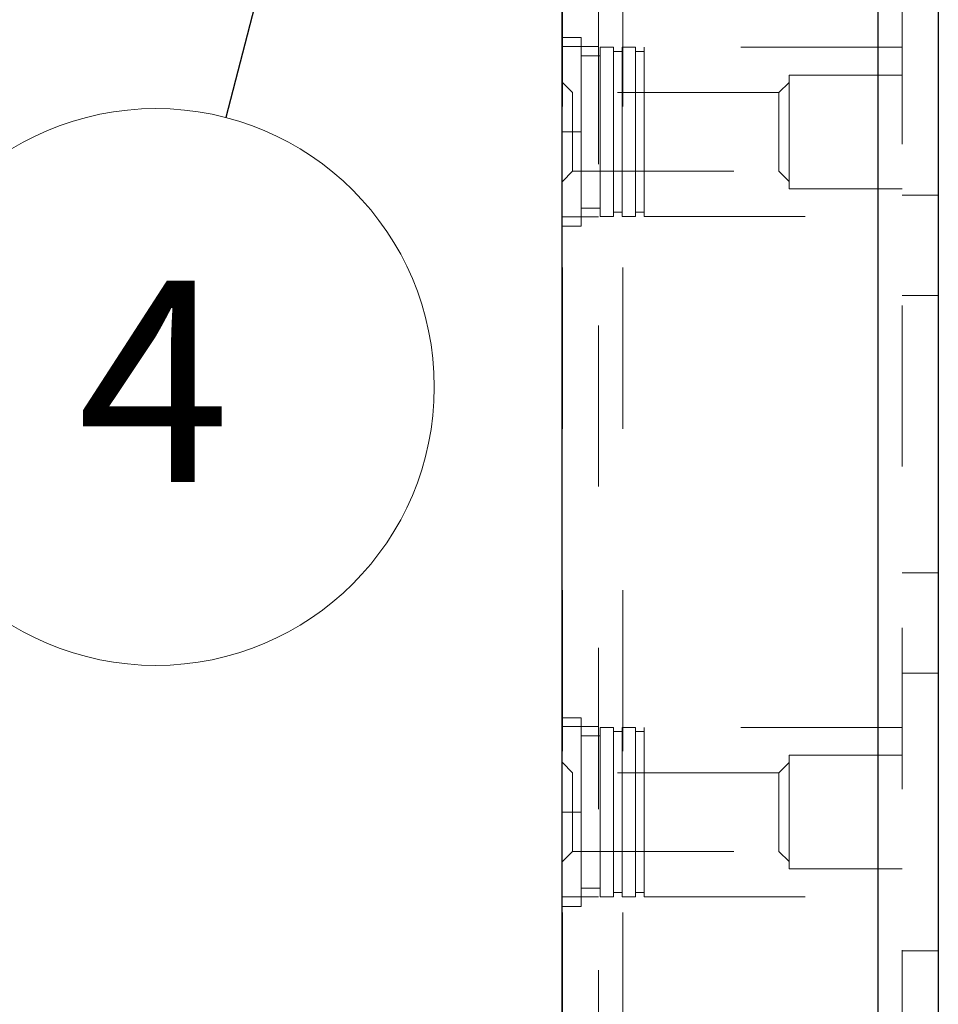
# Model space of a CAD drawing. Units: inches. Extents: x 0.6 to 16.6, y 0.4 to 10.6.
# Drawn here: x 1.1 to 1.7, y 2.6 to 3.2 of the extents above; entities that cross this region are included whole.
import ezdxf

# ---------------------------------------------------------------- set-up
doc = ezdxf.new("R2010")
doc.units = ezdxf.units.IN
doc.header["$MEASUREMENT"] = 0
doc.linetypes.add('HIDDEN', pattern=[0.075, 0.05, -0.025])
doc.styles.add('SLDTEXTSTYLE0', font='TXT', dxfattribs={"width": 0.75})
doc.dimstyles.new('SLDDIMSTYLE0', dxfattribs={"dimtxt": 0.140625, "dimasz": 0.13, "dimexe": 0, "dimexo": 0.0625, "dimgap": 0.035156, "dimtad": 0, "dimtih": 1, "dimtoh": 1, "dimdec": 0, "dimlfac": 2.666667, "dimrnd": 1e-09, "dimzin": 12, "dimdsep": 46, "dimtxsty": 'SLDTEXTSTYLE0', "dimsah": 1, "dimcen": 0.09, "dimadec": 0, "dimazin": 3, "dimtfac": 1, "dimtdec": 0, "dimtofl": 0, "dimtmove": 0, "dimatfit": 3, "dimfxl": 1, "dimfrac": 2, "dimtolj": 1, "dimtzin": 12, "dimarcsym": 0})
doc.dimstyles.new('SLDDIMSTYLE1', dxfattribs={"dimtxt": 0.18, "dimasz": 0.13, "dimexe": 0, "dimexo": 0.0625, "dimgap": 0, "dimtad": 0, "dimtih": 1, "dimtoh": 1, "dimdec": 0, "dimrnd": 1e-09, "dimzin": 0, "dimdsep": 46, "dimtxsty": 'Standard', "dimsah": 1, "dimcen": 0.09, "dimadec": 0, "dimazin": 0, "dimtfac": 0.13, "dimtdec": 0, "dimtofl": 0, "dimtmove": 0, "dimatfit": 3, "dimfxl": 1, "dimfrac": 2, "dimtolj": 1, "dimtzin": 0, "dimarcsym": 0})

# ---------------------------------------------------------------- blocks, each defined once
blk = doc.blocks.new('_D_4')
at = {"color": 7, "linetype": 'Continuous', "lineweight": 0}
for p, q in [((1.40264, 7.65154), (0.67654, 7.65154)), ((0.80154, 7.65154), (0.80154, 5.26045)), ((0.80154, 0.90154), (0.80154, 5.0372)), ((1.43752, 0.90154), (0.67654, 0.90154))]:
    blk.add_line(p, q, dxfattribs=at)
at = {"color": 7, "linetype": 'Continuous', "lineweight": 18}
for points in [[(0.80154, 7.65154), (0.78154, 7.52154), (0.82154, 7.52154)], [(0.80154, 0.90154), (0.82154, 1.03154), (0.78154, 1.03154)]]:
    blk.add_solid(points, dxfattribs=at)
at = {"color": 7, "linetype": 'Continuous', "lineweight": 18, "insert": (0.69764, 5.21848), "char_height": 0.140625, "attachment_point": 1, "style": 'SLDTEXTSTYLE0'}
blk.add_mtext('18', dxfattribs=at)
blk = doc.blocks.new('SW_NOTE_0_12')
at = {"color": 0, "linetype": 'Continuous', "lineweight": 0}
blk.add_circle((-0.04329, -0.16719), 0.1727, dxfattribs=at)
at = {"color": 0, "linetype": 'Continuous', "lineweight": 0, "insert": (-0.04455, -0.10113), "char_height": 0.125, "attachment_point": 2, "style": 'SLDTEXTSTYLE0'}
blk.add_mtext('4', dxfattribs=at)

msp = doc.modelspace()

# ---------------------------------------------------------------- linework, layer by layer
at = {"color": 7, "linetype": 'Continuous', "lineweight": 25}
for p, q in [((1.45264183, 7.65154187), (1.45264183, 0.93641687)), ((1.68626683, 7.65154187), (1.68626683, 1.69841687)), ((1.68626683, 3.90154187), (1.68626683, 1.69841687)), ((1.45264183, 3.86666687), (1.45264183, 0.93641687))]:
    msp.add_line(p, q, dxfattribs=at)
at = {"color": 8, "linetype": 'Continuous', "lineweight": 25}
for p in [(1.64876683, 7.65154187), (1.64876683, 3.90154187)]:
    msp.add_line(p, (1.64876683, 1.69503253), dxfattribs=at)
at = {"color": 7, "linetype": 'HIDDEN', "lineweight": 18}
for p, q in [((1.64876683, 7.65154187), (1.64876683, 0.90154187)), ((1.64876683, 3.90154187), (1.64876683, 0.90154187)), ((1.45301683, 3.64391687), (1.45301683, 1.39391687)), ((1.49051683, 3.64391687), (1.49051683, 1.39391687)), ((1.66376683, 3.62047937), (1.66376683, 1.41735437)), ((1.47551683, 3.40805786), (1.47551683, 1.62977588)), ((1.46471683, 3.18660437), (1.45301683, 3.18660437)), ((1.46471683, 3.12810437), (1.46471683, 3.18660437)), ((1.47551683, 3.18116687), (1.45301683, 3.18116687)), ((1.47641683, 3.18060437), (1.47641683, 3.12810437)), ((1.48481683, 3.18060437), (1.47641683, 3.18060437)), ((1.48481683, 3.12810437), (1.48481683, 3.18060437)), ((1.49006683, 3.17797937), (1.48481683, 3.17797937)), ((1.49006683, 3.18060437), (1.49006683, 3.12810437)), ((1.49846683, 3.18060437), (1.49006683, 3.18060437)), ((1.49846683, 3.12810437), (1.49846683, 3.18060437)), ((1.50371683, 3.17797937), (1.49846683, 3.17797937)), ((1.50371683, 3.18060437), (1.50371683, 3.12810437)), ((1.66376683, 3.18060437), (1.50371683, 3.18060437)), ((1.47641683, 3.17535437), (1.46471683, 3.17535437)), ((1.45935433, 3.15251687), (1.45301683, 3.15885437)), ((1.59364183, 3.15885437), (1.58730433, 3.15251687)), ((1.59364183, 3.16335437), (1.59364183, 3.09285437)), ((1.66376683, 3.16335437), (1.59364183, 3.16335437)), ((1.45935433, 3.12810437), (1.45935433, 3.15251687)), ((1.58730433, 3.15251687), (1.45935433, 3.15251687)), ((1.58730433, 3.12810437), (1.58730433, 3.15251687)), ((1.45301683, 3.12810437), (1.46471683, 3.12810437)), ((1.45935433, 3.10369187), (1.45935433, 3.12810437)), ((1.46471683, 3.06960437), (1.46471683, 3.12810437)), ((1.47641683, 3.12810437), (1.47641683, 3.07560437)), ((1.48481683, 3.07560437), (1.48481683, 3.12810437)), ((1.49006683, 3.12810437), (1.49006683, 3.07560437)), ((1.49846683, 3.07560437), (1.49846683, 3.12810437)), ((1.50371683, 3.12810437), (1.50371683, 3.07560437)), ((1.58730433, 3.10369187), (1.58730433, 3.12810437)), ((1.45301683, 3.09735437), (1.45935433, 3.10369187)), ((1.45935433, 3.10369187), (1.58730433, 3.10369187)), ((1.58730433, 3.10369187), (1.59364183, 3.09735437)), ((1.59364183, 3.09285437), (1.66376683, 3.09285437)), ((1.68626683, 3.08891687), (1.66376683, 3.08891687)), ((1.68626683, 3.08891687), (1.66376683, 3.08891687)), ((1.46471683, 3.08085437), (1.47641683, 3.08085437)), ((1.45301683, 3.07541687), (1.47551683, 3.07541687)), ((1.47641683, 3.07560437), (1.48481683, 3.07560437)), ((1.48481683, 3.07822937), (1.49006683, 3.07822937)), ((1.49006683, 3.07560437), (1.49846683, 3.07560437)), ((1.49846683, 3.07822937), (1.50371683, 3.07822937)), ((1.50371683, 3.07560437), (1.66376683, 3.07560437)), ((1.45301683, 3.06960437), (1.46471683, 3.06960437)), ((1.66376683, 3.02666687), (1.68626683, 3.02666687)), ((1.66376683, 3.02666687), (1.68626683, 3.02666687)), ((1.68626683, 2.85454187), (1.66376683, 2.85454187)), ((1.68626683, 2.85454187), (1.66376683, 2.85454187)), ((1.66376683, 2.79229187), (1.68626683, 2.79229187)), ((1.66376683, 2.79229187), (1.68626683, 2.79229187)), ((1.46471683, 2.76472937), (1.45301683, 2.76472937)), ((1.46471683, 2.70622937), (1.46471683, 2.76472937)), ((1.47551683, 2.75929187), (1.45301683, 2.75929187)), ((1.47641683, 2.75872937), (1.47641683, 2.70622937)), ((1.48481683, 2.75872937), (1.47641683, 2.75872937)), ((1.48481683, 2.70622937), (1.48481683, 2.75872937)), ((1.49006683, 2.75610437), (1.48481683, 2.75610437)), ((1.49006683, 2.75872937), (1.49006683, 2.70622937)), ((1.49846683, 2.75872937), (1.49006683, 2.75872937)), ((1.49846683, 2.70622937), (1.49846683, 2.75872937)), ((1.50371683, 2.75610437), (1.49846683, 2.75610437)), ((1.50371683, 2.75872937), (1.50371683, 2.70622937)), ((1.66376683, 2.75872937), (1.50371683, 2.75872937)), ((1.47641683, 2.75347937), (1.46471683, 2.75347937)), ((1.45935433, 2.73064187), (1.45301683, 2.73697937)), ((1.59364183, 2.73697937), (1.58730433, 2.73064187)), ((1.59364183, 2.74147937), (1.59364183, 2.67097937)), ((1.66376683, 2.74147937), (1.59364183, 2.74147937)), ((1.45935433, 2.70622937), (1.45935433, 2.73064187)), ((1.58730433, 2.73064187), (1.45935433, 2.73064187)), ((1.58730433, 2.70622937), (1.58730433, 2.73064187)), ((1.45301683, 2.70622937), (1.46471683, 2.70622937)), ((1.45935433, 2.68181687), (1.45935433, 2.70622937)), ((1.46471683, 2.64772937), (1.46471683, 2.70622937)), ((1.47641683, 2.70622937), (1.47641683, 2.65372937)), ((1.48481683, 2.65372937), (1.48481683, 2.70622937)), ((1.49006683, 2.70622937), (1.49006683, 2.65372937)), ((1.49846683, 2.65372937), (1.49846683, 2.70622937)), ((1.50371683, 2.70622937), (1.50371683, 2.65372937)), ((1.58730433, 2.68181687), (1.58730433, 2.70622937)), ((1.45301683, 2.67547937), (1.45935433, 2.68181687)), ((1.45935433, 2.68181687), (1.58730433, 2.68181687)), ((1.58730433, 2.68181687), (1.59364183, 2.67547937)), ((1.59364183, 2.67097937), (1.66376683, 2.67097937)), ((1.46471683, 2.65897937), (1.47641683, 2.65897937)), ((1.45301683, 2.65354187), (1.47551683, 2.65354187)), ((1.47641683, 2.65372937), (1.48481683, 2.65372937)), ((1.48481683, 2.65635437), (1.49006683, 2.65635437)), ((1.49006683, 2.65372937), (1.49846683, 2.65372937)), ((1.49846683, 2.65635437), (1.50371683, 2.65635437)), ((1.50371683, 2.65372937), (1.66376683, 2.65372937)), ((1.45301683, 2.64772937), (1.46471683, 2.64772937)), ((1.68626683, 2.62016687), (1.66376683, 2.62016687)), ((1.68626683, 2.62016687), (1.66376683, 2.62016687))]:
    msp.add_line(p, q, dxfattribs=at)

# ---------------------------------------------------------------- block references
at = {"color": 7, "linetype": 'Continuous', "lineweight": 0}
msp.add_blockref('SW_NOTE_0_12', (1.24414314, 3.13706695), dxfattribs=at)

# ---------------------------------------------------------------- dimensions: what is measured, and where the dimension line sits
at = {"color": 7, "linetype": 'Continuous', "lineweight": 18}
dim = msp.add_linear_dim(base=(0.80154354, 0.90154187), p1=(1.45264183, 7.65154187), p2=(1.48751683, 0.90154187), angle=90, dimstyle='SLDDIMSTYLE0', dxfattribs=at)
dim.commit()
dim.dimension.update_dxf_attribs({"geometry": '_D_4', "text_midpoint": (0.80154354, 5.14882595), "dimtype": 160})

# ---------------------------------------------------------------- leaders
at = {"color": 7, "linetype": 'Continuous', "lineweight": 0}
msp.add_leader([(1.31634272, 3.41591687), (1.24414314, 3.13706695)], dimstyle='SLDDIMSTYLE1', dxfattribs=at)

doc.saveas('drawing.dxf')
